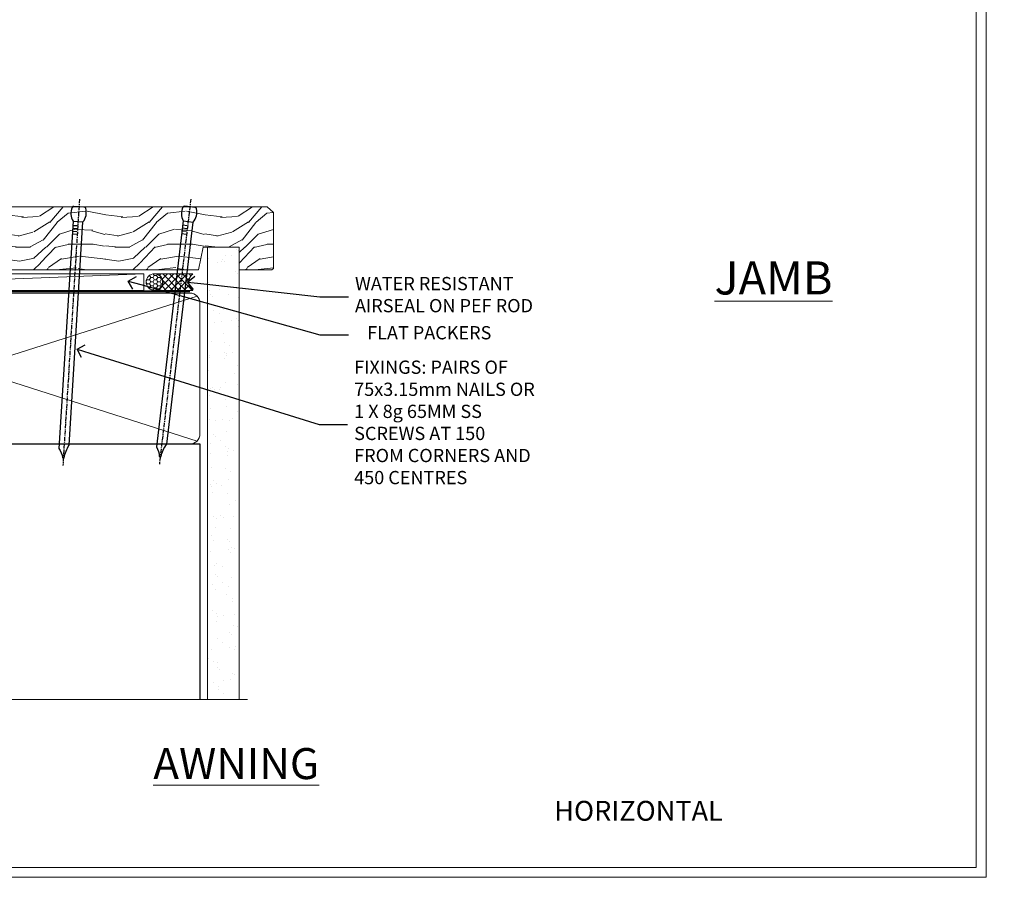
# Model space of a CAD drawing. Extents: x 2258 to 186896, y 27691 to 29841.
# Drawn here: x 5555 to 5852, y 28680 to 28939 of the extents above; entities that cross this region are included whole.
import ezdxf
from ezdxf import colors
from ezdxf.entities.mleader import LeaderData, LeaderLine
from ezdxf.math import Vec2, Vec3

# ---------------------------------------------------------------- set-up
doc = ezdxf.new("R2010")
doc.units = 0
doc.linetypes.add('CENTER', pattern=[2, 1.25, -0.25, 0.25, -0.25])
doc.linetypes.add('Dashed', pattern=[564.444447, 282.222223, -282.222223])
doc.layers.get('Defpoints').update_dxf_attribs({"color": 8})
doc.layers.add('Aluminium Systems Ltd Joinery Detail', color=7, linetype='Continuous')
doc.layers.add('Aluminium Systems Ltd Notes', color=7, linetype='Continuous')
doc.layers.add('Viewport', color=7, linetype='Continuous', plot=False)
doc.styles.add('ASL TXT 50', font='romans.shx', dxfattribs={"height": 100})
doc.styles.get("Standard").update_dxf_attribs({"font": 'arial.ttf'})

# ---------------------------------------------------------------- blocks, each defined once
blk = doc.blocks.new('Title F1 SW Projected')
at = {"layer": 'Aluminium Systems Ltd Joinery Detail', "lineweight": 5, "insert": (0, 50.03), "char_height": 9.375, "width": 553.0825, "attachment_point": 1, "style": 'ASL TXT 50'}
blk.add_mtext('\\pi150.21858;{\\fArial|b0|i0|c0|p34;\\LSLIDING WINDOW - PROJECTED FRAME}', dxfattribs=at)
blk = doc.blocks.new('_Open90')
at = {"color": 0, "linetype": 'ByBlock', "lineweight": -2}
for p, q in [((0, 0), (-1, 0)), ((-0.5, 0.5), (0, 0)), ((0, 0), (-0.5, -0.5))]:
    blk.add_line(p, q, dxfattribs=at)
blk = doc.blocks.new('Title F1 HLW AW')
at = {"layer": 'Aluminium Systems Ltd Joinery Detail', "lineweight": 5, "insert": (0, 50.03), "char_height": 9.375, "width": 553.0825, "attachment_point": 1, "style": 'ASL TXT 50'}
blk.add_mtext('\\pi160.48248;{\\fArial|b0|i0|c0|p34;\\LAWNING WINDOW - HOLLOW FRAME}', dxfattribs=at)
blk = doc.blocks.new('Title F1 SW Mitred')
at = {"layer": 'Aluminium Systems Ltd Joinery Detail', "lineweight": 5, "insert": (0, 50.03), "char_height": 9.375, "width": 553.0825, "attachment_point": 1, "style": 'ASL TXT 50'}
blk.add_mtext('\\pi178.74646;{\\fArial|b0|i0|c0|p34;\\LSLIDING WINDOW - MITRE CUT}', dxfattribs=at)
blk = doc.blocks.new('Nail 75 JH')
at = {"linetype": 'CENTER'}
blk.add_line((0, 2.3), (0, -78.26), dxfattribs=at)
for p, q in [((1.5, -4.49), (-1.5, -4.49)), ((1.5, -5.73), (0.13, -5.73)), ((1.5, -6.6), (0.13, -6.6)), ((1.5, -7.47), (0.13, -7.47)), ((1.5, -8.34), (0.13, -8.34))]:
    blk.add_line(p, q)
blk.add_lwpolyline([(-1.5, -4.49, -0.247527), (-2.06, -0.36, -0.331135), (-1.58, 0), (1.58, 0, -0.331135), (2.06, -0.36, -0.247527), (1.5, -4.49), (1.5, -73.21, 0.124564), (0.28, -75.97), (-0.25, -75.97, 0.101255), (-1.5, -72.05)], format="xyb", close=True)
blk = doc.blocks.new('Horizontal Profile Metal CC F1G Liner Slider')
at = {"layer": 'Aluminium Systems Ltd Joinery Detail', "lineweight": 5}
h = blk.add_hatch(dxfattribs=at)
h.set_pattern_fill('HONEY', color=256, scale=0.221113, angle=360, style=0)
h.set_pattern_definition([(0, (-417.3836, -268.145), (1.0530483, 0.60797756), [0.7020322, -1.4040644]), (120, (-417.3836, -268.145), (-1.05304816, 0.6079778), [0.7020322, -1.4040644]), (60, (-417.3836, -268.145), (1e-07, 1.21595534), [-1.4040644, 0.7020322])])
edge = h.paths.add_edge_path()
edge.add_arc((102.95, 2.81), 2.5, 180, 360, ccw=False)
edge.add_arc((102.95, 2.81), 2.5, 0, 180, ccw=False)
h = blk.add_hatch(dxfattribs=at)
h.set_pattern_fill('NET', color=256, scale=0.442225, angle=225, style=0)
h.set_pattern_definition([(315, (-1784.8428, 4373.618), (-0.99282344, -0.99282344), []), (225, (-1784.8428, 4373.618), (-0.99282344, 0.99282344), [])])
edge = h.paths.add_edge_path()
edge.add_line((114.55, 5.37), (103.8, 5.38))
edge.add_arc((102.97, 2.91), 2.6, 283.0546, 431.2564, ccw=False)
edge.add_line((103.55, 0.38), (114.59, 0.38))
edge.add_arc((116.49, 2.89), 3.15, 128.1626, 232.8611, ccw=False)
h = blk.add_hatch(dxfattribs=at)
h.set_pattern_fill('WOOD-3', color=256, scale=97.5, angle=30, style=0, pattern_type=2)
h.set_pattern_definition([(4.7636, (540.8365, -7171.962), (-330.0000284, -29.999746), [3.61248, -357.63537]), (348.6901, (544.4365, -7171.662), (120.0000226, -29.999929), [4.58913, -148.38147]), (315, (548.937, -7172.562), (-3e-14, -30.00001), [3.39411, -39.03228]), (313.1524, (551.3365, -7174.9621), (420.00008502, -449.99992613), [6.57951, -651.37185]), (347.0054, (555.8365, -7179.762), (-270.000023, 59.9999273), [4.00251, -396.24741]), (360, (559.737, -7180.662), (30, -30), [7.5, -22.5]), (9.4623, (567.2365, -7180.662), (-150.0000232, -29.9999442), [3.64965, -178.83321]), (5.7106, (540.8365, -7180.062), (-269.9999827, -30.0000394), [3.01497, -298.48131]), (360, (543.837, -7179.762), (30, -30), [4.5, -25.5]), (331.6992, (548.3365, -7179.762), (329.9998536, -180.0002662), [4.42944, -438.51525]), (307.875, (552.2365, -7181.862), (-120.0000559, 149.999973), [6.84105, -335.21157]), (320.7106, (556.4365, -7187.262), (180.0000192, -149.99998896), [4.26381, -422.11632]), (353.6598, (559.7365, -7189.962), (239.9999821, -30.0000474), [5.43324, -266.22831]), (11.8887, (565.1365, -7190.5621), (-419.99991903, -90.00031606), [5.82495, -576.66969]), (6.7098, (540.8365, -7189.362), (270.00002993, 29.99981644), [5.13516, -508.3821]), (356.6335, (545.9365, -7188.762), (479.99997966, -30.0003289), [5.10882, -505.77279]), (326.3099, (551.0365, -7189.062), (-59.999987, 30.00004), [5.40834, -102.75822]), (312.5104, (555.5365, -7192.062), (299.99972155, -330.0002602), [4.88364, -483.48096]), (345.0686, (558.8365, -7195.662), (330.00001605, -89.9999086), [4.65726, -461.06799]), (360, (563.337, -7196.862), (30, -30), [3.6, -26.4]), (12.9946, (566.9365, -7196.862), (270.000023, 59.9999273), [4.00251, -396.24741]), (360, (550.137, -7166.862), (30, -30), [0, -30]), (136.8476, (554.3365, -7171.3621), (449.99992613, -420.00008502), [6.57951, -651.37185]), (153.4349, (549.537, -7196.862), (-29.999975, 30.00004), [2.68329, -64.39875]), (171.8699, (547.1365, -7195.662), (-179.9999933, 29.9999807), [4.24263, -207.88938]), (203.1986, (542.9365, -7195.062), (-149.999992, -60.0000398), [2.28474, -226.18845]), (333.4349, (554.337, -7171.362), (29.999975, -30.00004), [3.35409, -63.72795]), (353.2902, (557.3365, -7172.862), (-270.00002993, 29.99981644), [5.13516, -508.3821]), (10.1247, (562.4365, -7173.4621), (509.99996369, 90.00025766), [8.53287, -844.75488]), (10.3048, (540.8365, -7168.662), (180.0000288, 29.9998463), [3.35409, -332.05608]), (344.4759, (544.1365, -7168.0621), (-330.00003074, 89.99993333), [5.60445, -554.84178]), (317.1211, (549.5365, -7169.5621), (-390.0000238, 359.9999926), [5.7315, -567.41769]), (325.3048, (553.7365, -7173.462), (299.99982777, -210.0002583), [4.74342, -469.59822]), (350.5377, (557.6365, -7176.162), (150.0000232, -29.9999442), [5.47449, -177.0084]), (6.5819, (563.0365, -7177.0621), (-510.00004314, -59.99960101), [7.85175, -777.3234]), (8.1301, (540.8365, -7176.162), (-179.9999933, -29.9999807), [4.24263, -207.88938]), (348.6901, (545.0365, -7175.562), (120.0000226, -29.999929), [4.58913, -148.38147]), (317.4896, (549.5365, -7176.462), (-330.0002602, 299.99972155), [4.88364, -483.48096]), (315, (553.137, -7179.762), (-3e-14, -30.00001), [5.51544, -36.91098]), (342.646, (557.0365, -7183.662), (-390.00006057, 119.99983507), [5.02893, -497.86272]), (3.3665, (561.8365, -7185.162), (-479.99997966, -30.0003289), [5.10882, -505.77279]), (17.1027, (566.9365, -7184.862), (300.0000519, 89.9998648), [4.08045, -403.96368]), (8.7462, (540.8365, -7183.662), (209.9999801, 30.0001259), [3.94587, -390.64251]), (345.0686, (544.7365, -7183.062), (330.00001605, -89.9999086), [4.65726, -461.06799]), (327.9946, (549.2365, -7184.262), (-149.9999683, 90.0000332), [5.6604, -277.35906]), (310.1009, (554.0365, -7187.2621), (-329.9999418, 390.00005789), [7.45185, -737.7327]), (344.0546, (558.8365, -7192.962), (-120.0000038, 29.9999967), [4.36806, -214.03524]), (6.009, (563.0365, -7194.1621), (299.99999253, 29.99997952), [5.7315, -567.41769]), (23.1986, (568.7365, -7193.562), (149.999992, 60.0000398), [2.28474, -226.18845]), (9.4623, (540.8365, -7192.662), (-150.0000232, -29.9999442), [3.64965, -178.83321]), (349.992, (544.4365, -7192.062), (329.99998664, -60.00010416), [5.17881, -512.7015]), (322.5946, (549.5365, -7192.9621), (389.99977395, -300.00029858), [6.42027, -635.60775]), (330.9454, (554.6365, -7166.862), (210.0000115, -120.0000008), [3.08868, -305.78022]), (349.2157, (557.3365, -7168.3621), (-479.9999851, 90.0000165), [6.41328, -634.91349]), (7.125, (563.6365, -7169.562), (-210.0000114, -29.9999485), [7.25604, -234.6117])])
h.paths.add_polyline_path([(138.9, -18.14), (137.02, -19.91), (46.33, -19.91), (46.33, -0.82), (116.25, -0.82), (117.64, -7.68), (128.52, -7.7), (128.52, -0.82), (138.46, -0.82), (138.9, -1.24)])
blk.add_line((-29.18, 5.38), (99.75, 0.38), dxfattribs=at)
for points in [[(-29.18, 5.38), (99.75, 5.38), (99.75, 0.38), (-29.18, 0.38)], [(138.46, -0.82), (128.52, -0.82), (128.52, -7.7), (117.65, -7.7), (116.25, -0.82), (46.33, -0.82), (46.33, -19.91), (137.02, -19.91), (138.9, -18.14), (138.9, -1.24)]]:
    blk.add_lwpolyline(points, close=True, dxfattribs=at)
blk.add_lwpolyline([(103.53, 5.38), (114.55, 5.37, 0.491511), (114.59, 0.38), (103.55, 0.38, 0.810102)], format="xyb", close=True, dxfattribs=at)
at = {"layer": 'Aluminium Systems Ltd Joinery Detail', "lineweight": 5, "ltscale": 0.12}
blk.add_circle((102.95, 2.81), 2.5, dxfattribs=at)
at = {"layer": 'Aluminium Systems Ltd Joinery Detail'}
for p, rotation in [((80.19, -19.92), 183.5471494749065), ((113.68, -19.91), 186.7683232742153)]:
    blk.add_blockref('Nail 75 JH', p, dxfattribs=dict(at, rotation=rotation))
blk = doc.blocks.new('Page Layout')
at = {"layer": 'Aluminium Systems Ltd Joinery Detail', "color": 8, "lineweight": 5}
blk.add_lwpolyline([(0, 730.13), (0, 0), (553.08, 0), (553.08, 730.13)], close=True, dxfattribs=at)
blk = doc.blocks.new('140mm Framing Sill')
h = blk.add_hatch()
h.set_pattern_fill('AR-SAND', color=0, scale=0.15)
h.set_pattern_definition([(37.5, (59.1106, 1.561), (-0.24, 7.3412), [0, -5.7912, 0, -6.477, 0, -6.19125]), (7.5, (59.111, 1.561), (6.74285, 10.75238), [0, -3.1242, 0, -5.2197, 0, -2.00025]), (327.5, (54.4243, 1.561), (11.86489, 0.02156), [0, -1.905, 0, -6.858, 0, -8.9535]), (317.5, (54.424, 1.561), (11.45335, 3.34394), [0, -0.9525, 0, -4.4958, 0, -5.1435])])
h.paths.add_polyline_path([(230.61, 138.21), (221.12, 138.21), (221.12, 1.56), (230.61, 1.56)])
at = {"color": 0, "linetype": 'Dashed'}
for p, q in [((79.91, 77.86, 0.5), (79.91, 0.65, -1)), ((79.91, 77.86, 0.5), (218.81, 77.86, 2)), ((218.81, 77.86, 2), (218.81, 0.65, -1))]:
    blk.add_line(p, q, dxfattribs=at)
at = {"layer": 'Aluminium Systems Ltd Joinery Detail', "lineweight": 5}
for p, q in [((217.92, 78.75, 2), (80.8, 122.55, 0.5)), ((80.8, 78.75, 0.5), (217.92, 122.55, 2))]:
    blk.add_line(p, q, dxfattribs=at)
blk.add_lwpolyline([(221.12, 0.65), (221.12, 137.3), (230.61, 137.3), (230.61, 0.65)], dxfattribs=at)
at = {"layer": 'Aluminium Systems Ltd Joinery Detail', "linetype": 'Dashed', "lineweight": 5, "ltscale": 0.01, "const_width": 0.25, "elevation": -0.75}
blk.add_lwpolyline([(79.78, 0.65), (79.78, 120.4, -0.42001), (82.95, 123.57), (215.77, 123.57)], format="xyb", dxfattribs=at)
at = {"layer": 'Aluminium Systems Ltd Joinery Detail', "lineweight": 5, "elevation": -1}
blk.add_lwpolyline([(82.95, 77.86, -0.414214), (79.91, 80.9), (79.91, 120.4, -0.414214), (82.95, 123.44), (215.77, 123.44, -0.414214), (218.81, 120.4), (218.81, 80.9, -0.414214), (215.77, 77.86)], format="xyb", close=True, dxfattribs=at)
at = {"layer": 'Aluminium Systems Ltd Joinery Detail', "linetype": 'CENTER', "lineweight": 5, "ltscale": 3, "const_width": 0.5, "elevation": 1}
blk.add_lwpolyline([(86.61, 123.97), (215.77, 123.97)], dxfattribs=at)
at = {"layer": 'Aluminium Systems Ltd Joinery Detail', "linetype": 'Continuous', "lineweight": 5, "ltscale": 0.12, "elevation": -1}
blk.add_lwpolyline([(233.13, 0.65), (90.22, 0.65), (89.32, -2.79), (88.05, 4.63), (87.02, 0.65), (-11.21, 0.65)], dxfattribs=at)
blk = doc.blocks.new('Horizontal Profile Metal Title')
at = {"layer": 'Aluminium Systems Ltd Joinery Detail', "lineweight": 5, "insert": (-259.17, 6.46), "char_height": 6, "width": 553.0825, "attachment_point": 1, "style": 'ASL TXT 50'}
blk.add_mtext('\\pi170.95805;{\\fArial|b0|i0|c0|p34;HORIZONTAL PROFILE METAL ON TIMBER FRAMING}', dxfattribs=at)

msp = doc.modelspace()

# ---------------------------------------------------------------- linework, layer by layer
at = {"layer": 'Defpoints', "color": 3, "lineweight": 5}
msp.add_lwpolyline([(5287.5, 29415.76), (5287.5, 28679.63), (5846.58, 28679.63), (5846.58, 29415.76)], close=True, dxfattribs=at)

# ---------------------------------------------------------------- block references
at = {"xscale": -1, "rotation": 180}
msp.add_blockref('Horizontal Profile Metal CC F1G Liner Slider', (5492.59, 28862.23, 1), dxfattribs=at)
at = {"layer": 'Aluminium Systems Ltd Joinery Detail', "color": 0, "linetype": 'Dashed'}
msp.add_blockref('140mm Framing Sill', (5390.5, 28732.63, 1), dxfattribs=at)
at = {"layer": 'Aluminium Systems Ltd Joinery Detail'}
for name, p in [('Title F1 HLW AW', (4090.69, 28668.63)), ('Title F1 SW Projected', (4690.69, 28668.63)), ('Title F1 SW Mitred', (5290.69, 28668.63)), ('Horizontal Profile Metal Title', (4949.67, 28696.26)), ('Horizontal Profile Metal Title', (5549.67, 28696.26))]:
    msp.add_blockref(name, p, dxfattribs=at)
at = {"layer": 'Viewport'}
msp.add_blockref('Page Layout', (5290.5, 28682.63), dxfattribs=at)
msp.add_blockref('Page Layout', (5290.5, 28682.63), dxfattribs=at)

# ---------------------------------------------------------------- texts
at = {"layer": 'Aluminium Systems Ltd Joinery Detail', "lineweight": 5, "insert": (5764.61, 28865.64, -0.52), "char_height": 10, "width": 56.3241, "attachment_point": 1, "style": 'ASL TXT 50'}
msp.add_mtext('{\\fArial|b0|i0|c0|p34;\\LJAMB}', dxfattribs=at)

# ---------------------------------------------------------------- leaders
at = {"layer": 'Aluminium Systems Ltd Notes', "color": 3, "lineweight": 5, "ltscale": 0.12}
ml = msp.add_multileader_mtext('Standard', dxfattribs=at)
ml.set_content('FLAT PACKERS', color=3)
ml.set_leader_properties(color=8)
ml.set_arrow_properties(name='OPEN90')
ml.build(insert=Vec2(0, 0))
ml.multileader.update_dxf_attribs({"text_left_attachment_type": 2, "text_right_attachment_type": 2})
ctx = ml.context
ctx.base_point, ctx.plane_origin = Vec3(5654.1, 28843.42), Vec3(5722.71, 29002.48)
ctx.left_attachment, ctx.right_attachment, ctx.text_align_type = 2, 2, 2
notes = []
notes.append((ctx, [(1, (1, 1, 0), (5645.5, 28843.42), (1, 0), 8.6, [(0, [(5587.65, 28859.71)], 0, [])])]))
ctx.mtext.insert, ctx.mtext.width, ctx.mtext.defined_height, ctx.mtext.alignment, ctx.mtext.line_spacing_style, ctx.mtext.flow_direction = Vec3(5697.27, 28846.09), 63.8711, 9.45, 3, 2, 5
ml = msp.add_multileader_mtext('Standard', dxfattribs=at)
ml.set_content('WATER RESISTANT\\PAIRSEAL ON PEF ROD', color=3)
ml.set_leader_properties(color=8)
ml.set_arrow_properties(name='OPEN90')
ml.build(insert=Vec2(0, 0))
ml.multileader.update_dxf_attribs({"text_left_attachment_type": 2, "text_right_attachment_type": 2})
ctx = ml.context
ctx.base_point, ctx.plane_origin = Vec3(5654.1, 28854.93), Vec3(5512.06, 28872.49)
ctx.left_attachment, ctx.right_attachment = 2, 2
notes.append((ctx, [(0, (1, 1, 0), (5645.5, 28854.93), (1, 0), 8.6, [(0, [(5605.58, 28859.4)], 0, [])])]))
ctx.mtext.insert, ctx.mtext.width, ctx.mtext.line_spacing_style, ctx.mtext.flow_direction = Vec3(5656.1, 28860.93), 79.8654, 2, 5
ml = msp.add_multileader_mtext('Standard', dxfattribs=at)
ml.set_content('FIXINGS: PAIRS OF 75x3.15mm NAILS OR 1 X 8g 65MM SS SCREWS AT 150 FROM CORNERS AND 450 CENTRES', color=3)
ml.set_leader_properties(color=8)
ml.set_arrow_properties(name='OPEN90')
ml.build(insert=Vec2(0, 0))
ml.multileader.update_dxf_attribs({"text_left_attachment_type": 2, "text_right_attachment_type": 2})
ctx = ml.context
ctx.base_point, ctx.plane_origin = Vec3(5653.85, 28816.35), Vec3(5494.93, 28800.79)
ctx.left_attachment, ctx.right_attachment = 2, 2
notes.append((ctx, [(0, (1, 1, 0), (5645.26, 28816.35), (1, 0), 8.6, [(0, [(5572.2, 28839.09)], 0, [])])]))
ctx.mtext.insert, ctx.mtext.width, ctx.mtext.line_spacing_style, ctx.mtext.flow_direction = Vec3(5655.85, 28835.68), 55.1661, 2, 5
for ctx, leaders in notes:
    for number, flags, end, landing, length, lines in leaders:
        leader = LeaderData()
        leader.index, (leader.has_last_leader_line, leader.has_dogleg_vector, leader.attachment_direction) = number, flags
        leader.last_leader_point, leader.dogleg_vector, leader.dogleg_length = Vec3(end), Vec3(landing), length
        for number, points, colour, breaks in lines:
            line = LeaderLine()
            line.index, line.vertices, line.color, line.breaks = number, Vec3.list(points), colors.encode_raw_color(colour), breaks
            leader.lines.append(line)
        ctx.leaders.append(leader)

doc.saveas('drawing.dxf')
